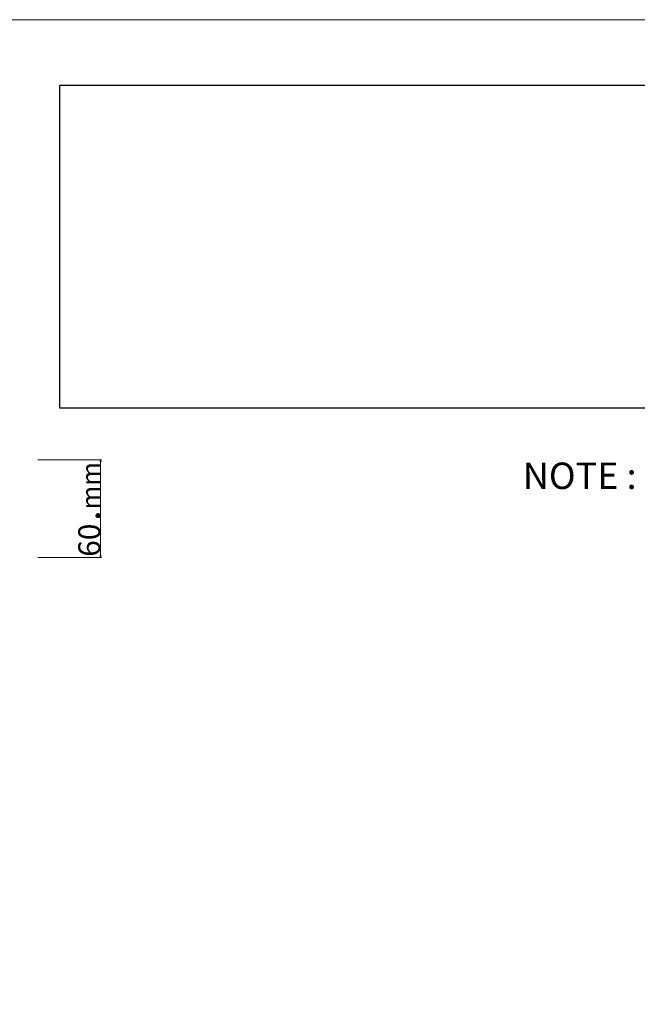
# Model space of a CAD drawing. Units: inches. Extents: x 0 to 210, y 0 to 297.
# Drawn here: x 116 to 161, y 226 to 297 of the extents above; entities that cross this region are included whole.
import ezdxf

# ---------------------------------------------------------------- set-up
doc = ezdxf.new("R2010")
doc.units = ezdxf.units.IN
doc.header["$MEASUREMENT"] = 0
doc.layers.add('Layer 1', color=7, linetype='Continuous')
picture_1 = doc.add_image_def('image1.png', size_in_pixel=(500, 175))

# ---------------------------------------------------------------- blocks, each defined once
blk = doc.blocks.new('block 3')
at = {"layer": 'Layer 1', "lineweight": 0}
blk.add_lwpolyline([(119.044, 268.803), (206.12, 268.803), (206.12, 292.251), (119.044, 292.251), (119.044, 268.803)], dxfattribs=at)
at = {"layer": 'Layer 1'}
image = blk.add_image(picture_1, insert=(119.044, 268.803), size_in_units=(87.076, 23.448), dxfattribs=at)
blk = doc.blocks.new('block 2')
at = {"layer": 'Layer 1', "lineweight": 0}
blk.add_lwpolyline([(119.044, 268.803), (206.12, 268.803), (206.12, 292.251), (119.044, 292.251), (119.044, 268.803)], dxfattribs=at)
at = {"layer": 'Layer 1'}
blk.add_blockref('block 3', (0, 0), dxfattribs=at)
blk = doc.blocks.new('block 4')
at = {"layer": 'Layer 1', "lineweight": 0}
blk.add_lwpolyline([(0, 297), (210.002, 297), (210.002, 0), (0, 0), (0, 297)], dxfattribs=at)
blk = doc.blocks.new('block 5')
at = {"layer": 'Layer 1', "lineweight": 0}
blk.add_lwpolyline([(0, 297), (210.002, 297), (210.002, 0), (0, 0), (0, 297)], dxfattribs=at)
blk = doc.blocks.new('block 6')
at = {"layer": 'Layer 1', "lineweight": 0}
blk.add_lwpolyline([(0, 297), (210.002, 297), (210.002, 0), (0, 0), (0, 297)], dxfattribs=at)
blk = doc.blocks.new('block 7')
at = {"layer": 'Layer 1'}
h = blk.add_hatch(color=7, dxfattribs=at)
h.dxf.hatch_style = 2
h.paths.add_polyline_path([(122.006, 265.048), (121.976, 264.929), (122.036, 264.929)])
h = blk.add_hatch(color=7, dxfattribs=at)
h.dxf.hatch_style = 2
h.paths.add_polyline_path([(122.006, 257.946), (122.036, 258.065), (121.976, 258.065)])
at = {"layer": 'Layer 1', "lineweight": 0}
for points in [[(0, 297), (210.002, 297), (210.002, 0), (0, 0), (0, 297)], [(122.006, 265.048), (121.976, 264.929), (122.036, 264.929), (122.006, 265.048)], [(122.006, 257.946), (122.036, 258.065), (121.976, 258.065), (122.006, 257.946)]]:
    blk.add_lwpolyline(points, dxfattribs=at)
at = {"layer": 'Layer 1', "color": 7, "lineweight": 9}
for points in [[(117.449, 265.048), (122.065, 265.048)], [(122.006, 257.946), (122.006, 265.048)], [(117.449, 257.946), (122.065, 257.946)]]:
    blk.add_lwpolyline(points, dxfattribs=at)
blk = doc.blocks.new('block 8')
at = {"layer": 'Layer 1', "lineweight": 0}
blk.add_lwpolyline([(0, 297), (210.002, 297), (210.002, 0), (0, 0), (0, 297)], dxfattribs=at)
blk = doc.blocks.new('block 9')
at = {"layer": 'Layer 1', "lineweight": 0}
blk.add_lwpolyline([(0, 297), (210.002, 297), (210.002, 0), (0, 0), (0, 297)], dxfattribs=at)
blk = doc.blocks.new('block 10')
at = {"layer": 'Layer 1', "lineweight": 0}
blk.add_lwpolyline([(0, 297), (210.002, 297), (210.002, 0), (0, 0), (0, 297)], dxfattribs=at)
blk = doc.blocks.new('block 11')
at = {"layer": 'Layer 1', "lineweight": 0}
blk.add_lwpolyline([(0, 297), (210.002, 297), (210.002, 0), (0, 0), (0, 297)], dxfattribs=at)
blk = doc.blocks.new('block 12')
at = {"layer": 'Layer 1', "lineweight": 0}
blk.add_lwpolyline([(0, 297), (210.002, 297), (210.002, 0), (0, 0), (0, 297)], dxfattribs=at)
blk = doc.blocks.new('block 13')
at = {"layer": 'Layer 1', "lineweight": 0}
blk.add_lwpolyline([(0, 297), (210.002, 297), (210.002, 0), (0, 0), (0, 297)], dxfattribs=at)
blk = doc.blocks.new('block 14')
at = {"layer": 'Layer 1', "lineweight": 0}
blk.add_lwpolyline([(0, 297), (210.002, 297), (210.002, 0), (0, 0), (0, 297)], dxfattribs=at)
blk = doc.blocks.new('block 15')
at = {"layer": 'Layer 1', "lineweight": 0}
blk.add_lwpolyline([(0, 297), (210.002, 297), (210.002, 0), (0, 0), (0, 297)], dxfattribs=at)
blk = doc.blocks.new('block 16')
at = {"layer": 'Layer 1', "lineweight": 0}
blk.add_lwpolyline([(0, 297), (210.002, 297), (210.002, 0), (0, 0), (0, 297)], dxfattribs=at)
blk = doc.blocks.new('block 17')
at = {"layer": 'Layer 1', "lineweight": 0}
blk.add_lwpolyline([(0, 297), (210.002, 297), (210.002, 0), (0, 0), (0, 297)], dxfattribs=at)
blk = doc.blocks.new('block 18')
at = {"layer": 'Layer 1', "lineweight": 0}
blk.add_lwpolyline([(0, 297), (210.002, 297), (210.002, 0), (0, 0), (0, 297)], dxfattribs=at)
blk = doc.blocks.new('block 19')
at = {"layer": 'Layer 1', "lineweight": 0}
blk.add_lwpolyline([(0, 297), (210.002, 297), (210.002, 0), (0, 0), (0, 297)], dxfattribs=at)
blk = doc.blocks.new('block 20')
at = {"layer": 'Layer 1', "lineweight": 0}
blk.add_lwpolyline([(0, 297), (210.002, 297), (210.002, 0), (0, 0), (0, 297)], dxfattribs=at)
blk = doc.blocks.new('block 21')
at = {"layer": 'Layer 1', "lineweight": 0}
blk.add_lwpolyline([(0, 297), (210.002, 297), (210.002, 0), (0, 0), (0, 297)], dxfattribs=at)
blk = doc.blocks.new('block 22')
at = {"layer": 'Layer 1', "lineweight": 0}
blk.add_lwpolyline([(0, 297), (210.002, 297), (210.002, 0), (0, 0), (0, 297)], dxfattribs=at)
blk = doc.blocks.new('block 23')
at = {"layer": 'Layer 1', "lineweight": 0}
blk.add_lwpolyline([(0, 297), (210.002, 297), (210.002, 0), (0, 0), (0, 297)], dxfattribs=at)
blk = doc.blocks.new('block 24')
at = {"layer": 'Layer 1', "lineweight": 0}
blk.add_lwpolyline([(0, 297), (210.002, 297), (210.002, 0), (0, 0), (0, 297)], dxfattribs=at)
blk = doc.blocks.new('block 25')
at = {"layer": 'Layer 1', "lineweight": 0}
blk.add_lwpolyline([(0, 297), (210.002, 297), (210.002, 0), (0, 0), (0, 297)], dxfattribs=at)
blk = doc.blocks.new('block 26')
at = {"layer": 'Layer 1', "lineweight": 0}
blk.add_lwpolyline([(0, 297), (210.002, 297), (210.002, 0), (0, 0), (0, 297)], dxfattribs=at)
blk = doc.blocks.new('block 27')
at = {"layer": 'Layer 1', "lineweight": 0}
blk.add_lwpolyline([(0, 297), (210.002, 297), (210.002, 0), (0, 0), (0, 297)], dxfattribs=at)

msp = doc.modelspace()

# ---------------------------------------------------------------- block references
at = {"layer": 'Layer 1'}
for name in ['block 4', 'block 5', 'block 6', 'block 7', 'block 8', 'block 9', 'block 10', 'block 11', 'block 12', 'block 13', 'block 14', 'block 15', 'block 16', 'block 17', 'block 18', 'block 19', 'block 20', 'block 21', 'block 22', 'block 23', 'block 24', 'block 25', 'block 26', 'block 27', 'block 2']:
    msp.add_blockref(name, (0, 0), dxfattribs=at)

# ---------------------------------------------------------------- texts
at = {"layer": 'Layer 1', "color": 7, "attachment_point": 7, "rotation": 90}
for s, insert, char_height in [('\\fArial|b0|i0|c0|p34;\\W1;mm', (121.976, 261.441), 1.36279), ('\\fArial|b0|i0|c0|p34;\\W1;.', (121.976, 260.606), 2.04417), ('\\fArial|b0|i0|c0|p34;\\W1;60', (121.976, 258.005), 1.58991)]:
    msp.add_mtext(s, dxfattribs=dict(at, insert=insert, char_height=char_height))
at = {"layer": 'Layer 1', "color": 7, "insert": (152.66, 262.925), "char_height": 1.91911, "attachment_point": 7}
msp.add_mtext('\\fMyriad Pro|b0|i0|c0|p34;\\W1;NOTE :', dxfattribs=at)

doc.saveas('drawing.dxf')
